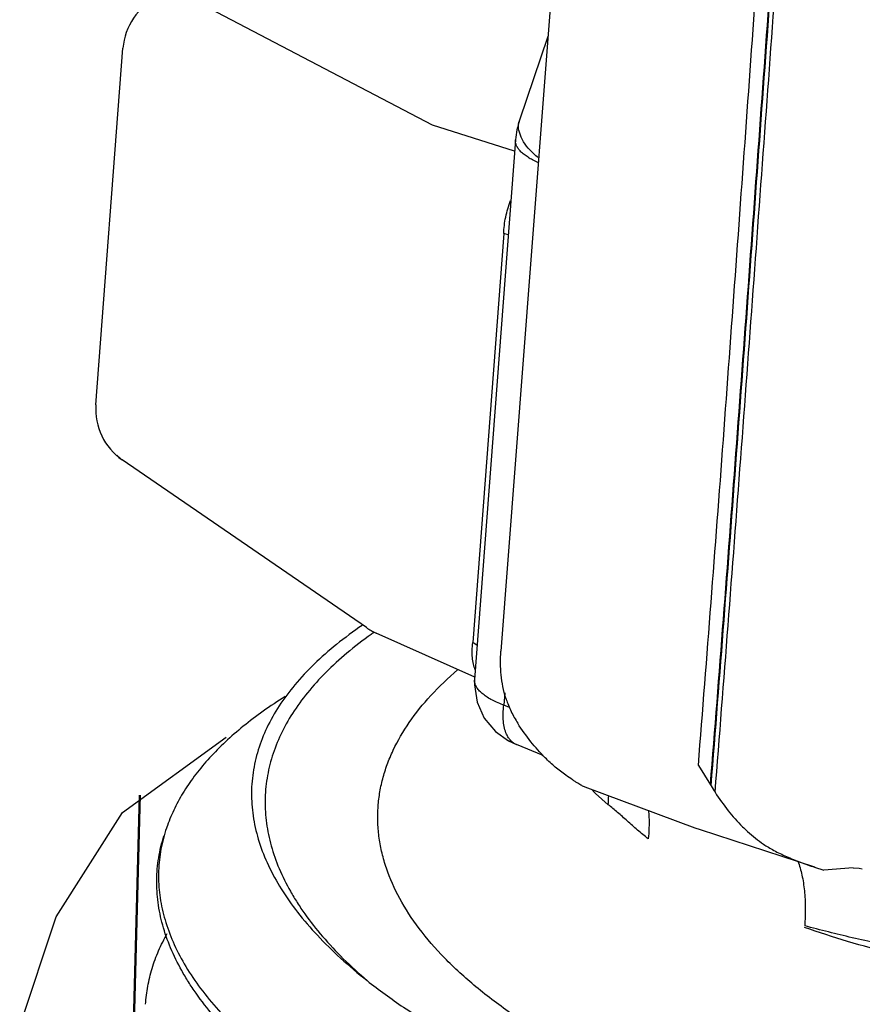
# Model space of a CAD drawing. Units: inches. Extents: x -1 to 23, y -5 to 1008.
# Drawn here: x 2 to 2, y 7 to 7 of the extents above; entities that cross this region are included whole.
import ezdxf

# ---------------------------------------------------------------- set-up
doc = ezdxf.new("R2010")
doc.units = ezdxf.units.IN
doc.header["$LTSCALE"] = 0.605
doc.header["$MEASUREMENT"] = 0
doc.layers.get('0').update_dxf_attribs({"linetype": 'CONTINUOUS'})
doc.layers.add('12_COMPONENTS', color=7, linetype='CONTINUOUS')

msp = doc.modelspace()

# ---------------------------------------------------------------- linework, layer by layer
at = {"color": 0, "lineweight": 50, "extrusion": (-0.7126328597974889, -0.398523617623246, 0.5773502691896258)}
msp.add_line((1.607127859720404, 6.68917988326475, -0.456942645369491), (1.607337656678158, 6.697241618727731, -0.4569426453694903), dxfattribs=at)
at = {"elevation": -0.4950211991502818}
msp.add_lwpolyline([(1.603087463577386, 6.689049215173826), (1.604376084123162, 6.692924112133191), (1.606727755324629, 6.696619610707684), (1.610402773419999, 6.699295704167394)], dxfattribs=at)
at = {"layer": '12_COMPONENTS', "color": 7, "linetype": 'Continuous'}
for p, q in [((1.617712519839312, 6.720972928947215), (1.608962316585341, 6.725549926090171)), ((1.62179493881245, 6.724115037856771), (1.620789734652162, 6.721151036860065)), ((1.605787554074723, 6.711062107776484), (1.606745179967813, 6.723697167281497)), ((1.620616422031311, 6.720048228987539), (1.617712519839312, 6.720972928947215)), ((1.620844998166312, 6.720544051585515), (1.620774160465535, 6.72075290915372)), ((1.620936844188924, 6.720374498694971), (1.620844998166312, 6.720544051585515)), ((1.620646770010879, 6.720448644753527), (1.619198160221741, 6.701335470393083)), ((1.620231348303667, 6.717132583988271), (1.619132985640441, 6.702640622531164)), ((1.620392655833491, 6.717089530875953), (1.620231348303667, 6.717132583988271)), ((1.615366050822272, 6.703170392329477), (1.606719506006598, 6.709115074462896)), ((1.619204260274685, 6.701415955393152), (1.615709173093274, 6.702977884895152)), ((1.619295251527841, 6.702541371931708), (1.619132985640441, 6.702640622531164)), ((1.62026617004085, 6.70085921595249), (1.620233384148762, 6.700426633968002)), ((1.620432386272649, 6.700344724376221), (1.620233384148762, 6.700426633968002)), ((1.62162792462955, 6.698637817762421), (1.62067944634753, 6.69902821293674)), ((1.627123893724555, 6.698289938878776), (1.62755403851796, 6.697597390580802)), ((1.627012512174151, 6.696069911255058), (1.62312023744313, 6.697519247047365)), ((1.62755403851796, 6.697597390580802), (1.627575782458699, 6.697562418197165)), ((1.623932176958597, 6.696898891021214), (1.62348385919579, 6.697298602045826)), ((1.627200086243644, 6.696004395505964), (1.627012512174151, 6.696069911255058)), ((1.631245163931272, 6.694683582041915), (1.627200086243644, 6.696004395505964)), ((1.631242518976499, 6.694684445715971), (1.631572031988659, 6.69458362198082)), ((1.632610259527956, 6.694663794680902), (1.631572031988659, 6.69458362198082))]:
    msp.add_line(p, q, dxfattribs=at)
for points in [[(1.622380996741366, 6.731737741555383), (1.621174577323986, 6.716046156611839), (1.620133379131804, 6.702339531693308)], [(1.619198226831037, 6.701336362213508), (1.619191948531498, 6.701140620956203), (1.619285555129574, 6.700527111382233), (1.61954368256071, 6.699962559371209), (1.619936872449923, 6.699495069066733), (1.620405582117755, 6.699159603267633), (1.620680077378605, 6.699027953672715)], [(1.63261026857684, 6.694663778561927), (1.632816596249249, 6.694651502911227), (1.632930577345091, 6.694625661638352)]]:
    msp.add_lwpolyline(points, dxfattribs=at)
for centre, radius, start, end in [((1.60890333633856, 6.723533579462941), 0.00216434744849375, 115.3963691616, 175.6652806959), ((1.62349815781908, 6.720234019818127), 0.002859453850475, 161.294944391, 175.6954442616999), ((1.621414439792137, 6.720939167651015), 0.00065965743673125, 161.2655951603, 165.6657454014), ((1.607945699304416, 6.710898549876971), 0.0021643340812875, 175.6660482802, 235.492757828), ((1.607340763633804, 6.71001826555709), 0.001096195135175, 222.1076009644997, 235.4779637), ((1.616594580031656, 6.704958035292171), 0.00216908857084375, 235.4977805493999, 245.9078330408998), ((1.624432265560799, 6.690456109824709), 0.01532147414914375, 125.0029417461, 125.4818604529), ((1.619589781015311, 6.701305839429633), 0.00039274380379375, 175.6728935586, 180.1613365662997), ((1.62386844824111, 6.701817967205627), 0.00374037798235625, 197.7723228497997, 200.9986956715998), ((1.621546703794147, 6.704098071939397), 0.0038992647080375, 249.7947318475999, 250.3172296895999), ((1.623875045354186, 6.70182150235244), 0.003747803893137499, 201.0130098483997, 208.4075595674998), ((1.623814839529381, 6.701788337520152), 0.00367906989380625, 208.3993215294997, 209.2821655034), ((1.624610521914567, 6.702233667160977), 0.0045908969040625, 209.2727944275998, 212.2750694806997), ((1.654529621194643, 6.714312773097503), 0.0317345838454, 211.8587187010998, 212.3377473510997), ((1.628165184693598, 6.702128553882127), 0.0067263097721125, 224.2825683635997, 225.8952497666999), ((1.618840824137585, 6.697307431616326), 0.005107718527637499, 355.4122912805001, 359.1021774031), ((1.61358876918618, 6.694284159365565), 0.005595686309931251, 160.3646921058, 164.3294202329)]:
    msp.add_arc(centre, radius, start, end, dxfattribs=at)
for points, knots in [([(1.627123893724555, 6.698289938878777), (1.627432689587053, 6.702134961556022), (1.628019839050911, 6.709854095950722), (1.628715387632244, 6.71951080994201), (1.629271664136766, 6.727217561243353), (1.629691767458042, 6.732953400237315), (1.630128514919591, 6.738733141217876), (1.630434699291712, 6.74261483826319), (1.630594461131384, 6.744593777613996)], [0, 0, 0, 0, 0.2492192569, 0.5001547654, 0.6255180559, 0.7484327859000001, 0.8717286140999999, 1, 1, 1, 1]), ([(1.62755403851796, 6.697597390580803), (1.627866376143885, 6.701511113318896), (1.628466162585262, 6.709371325507241), (1.629183427878218, 6.719206852554697), (1.629756831020419, 6.727066549193498), (1.630188626359761, 6.732920906094553), (1.63063336952343, 6.738807970889996), (1.630941840007313, 6.742754674442284), (1.631101633126455, 6.744760528132102)], [0, 0, 0, 0, 0.2490355516, 0.5000175184000001, 0.6255214503000001, 0.7488987053, 0.8723662148000001, 1, 1, 1, 1]), ([(1.627575782458699, 6.697562418197166), (1.627888202524318, 6.701479803384872), (1.628488604547698, 6.709347473557047), (1.629207151989685, 6.719192414858872), (1.629781575564005, 6.727060156164785), (1.630214057516028, 6.732920808020278), (1.63065924002483, 6.738813587054196), (1.630967787506705, 6.742763753599242), (1.631127541276586, 6.744771015483527)], [0, 0, 0, 0, 0.2490272274, 0.500009756, 0.6255192932, 0.7489216120000001, 0.8724005074, 1, 1, 1, 1]), ([(1.627716766331485, 6.69733765525099), (1.628030835520782, 6.701278881289061), (1.628635523243631, 6.709195395325628), (1.629360400866817, 6.719102175147771), (1.629939896960952, 6.727022904399366), (1.630376027840793, 6.732925054999164), (1.630823992284736, 6.738855287388753), (1.631133724171168, 6.742828008347729), (1.631293775482487, 6.744844280800878)], [0, 0, 0, 0, 0.2489686944, 0.4999583908, 0.6255051742000001, 0.7490760009999999, 0.8726344341, 1, 1, 1, 1]), ([(1.620774160465535, 6.720752909153721), (1.620761120760993, 6.720811800416341), (1.620747032756229, 6.720929355554784), (1.620761201757812, 6.721047240348939), (1.620775318898343, 6.721102484507954)], [0, 0, 0, 0, 0.5140544653, 1, 1, 1, 1]), ([(1.621437334621504, 6.71965001382236), (1.621375123849742, 6.71967698684516), (1.621257242384505, 6.719732516641891), (1.621094565422017, 6.719824881759397), (1.620954684297367, 6.719922041663897), (1.620838981315723, 6.720023022115884), (1.620748700049823, 6.72012704569431), (1.62068479657956, 6.720233298524916), (1.62064875471636, 6.720341054109834), (1.620644174443655, 6.720413822686547), (1.620646800455543, 6.720448642444927)], [0, 0, 0, 0, 0.1712469498, 0.3287776047, 0.4719266498, 0.6006735318, 0.7156466151, 0.818437436, 0.9118121418999999, 1, 1, 1, 1]), ([(1.621450301089837, 6.71981949355914), (1.621346084650554, 6.719903508470447), (1.621158665030523, 6.720074542647383), (1.621000269902661, 6.720273807158091), (1.620936844188924, 6.720374498694972)], [0, 0, 0, 0, 0.5293859779, 1, 1, 1, 1]), ([(1.620231348303667, 6.717132583988272), (1.62023434101193, 6.71722884150844), (1.620249820752079, 6.717424322769979), (1.620314998239742, 6.71781719987481), (1.620401339436572, 6.718108108230423), (1.620474300709242, 6.718296684984672)], [0, 0, 0, 0, 0.2419956578, 0.4919076690999999, 1, 1, 1, 1]), ([(1.61522126236638, 6.703250440365159), (1.614908795530998, 6.70303747437529), (1.61431837585279, 6.702603000585858), (1.613517371948786, 6.701900980071164), (1.612834014651192, 6.701172499795227), (1.612271037497007, 6.700419925805083), (1.61183136409108, 6.699645344322777), (1.611517539087767, 6.698851469921803), (1.611331896677488, 6.698041484059083), (1.611276221315279, 6.697219256875783), (1.611350769441261, 6.696389002473852), (1.611555236464516, 6.695554825234904), (1.611887806588698, 6.694720190449983), (1.612346878387456, 6.693888168464339), (1.61293041615998, 6.693061391329321), (1.613636353874174, 6.692242495497046), (1.614462019541968, 6.691434413549116), (1.615070189664243, 6.690921560790271), (1.61539212377965, 6.690667123058471)], [0, 0, 0, 0, 0.0733070814, 0.1419356881, 0.206206817, 0.2665912374, 0.3237125235, 0.378366015, 0.4314978135, 0.4841652177, 0.5374657216, 0.5924580808, 0.6500844173, 0.7111386913, 0.7762556139, 0.8459191717, 0.9204503121, 1, 1, 1, 1]), ([(1.615538989717885, 6.702932375885908), (1.615243765754066, 6.702721926012385), (1.614685556580316, 6.702293094080634), (1.613928094706823, 6.701603387679565), (1.613280087949793, 6.70088966284114), (1.612743854751692, 6.700154129318115), (1.612321685315866, 6.699398840486515), (1.61201574842773, 6.698626214481164), (1.61182764262788, 6.697839166857741), (1.611758877534593, 6.697040984712228), (1.611809481881693, 6.696235329339942), (1.61197912586918, 6.695425721314653), (1.612266380143854, 6.694615398561234), (1.612597564829766, 6.69395130727269), (1.612916602548818, 6.693423101087097), (1.613283710988306, 6.692880404314002), (1.613816205790036, 6.69220592053276), (1.614555268090611, 6.691418135239491), (1.615102288737525, 6.690916289267071), (1.61539212377965, 6.690667123058471)], [0, 0, 0, 0, 0.0734180662, 0.1423735068, 0.2071834298, 0.2682992351, 0.3263062588, 0.3819347794, 0.4360456454, 0.4895919734, 0.5435653313000001, 0.5989289193, 0.6565568569, 0.7171944145999999, 0.748849077, 0.7814725532, 0.8498206776, 0.9226008486, 1, 1, 1, 1]), ([(1.619221776375241, 6.701670936985765), (1.619194675390041, 6.701737543197947), (1.619150705237903, 6.701882546209353), (1.619115368672617, 6.702116864286028), (1.61910834134575, 6.702373122513827), (1.619121859868361, 6.70254991421549), (1.619132985640441, 6.702640622531165)], [0, 0, 0, 0, 0.2194170421, 0.459969528, 0.7211446981, 1, 1, 1, 1]), ([(1.620306572509342, 6.700676271677234), (1.62026401819891, 6.700809000686942), (1.620194220223557, 6.701079130653152), (1.620112726004567, 6.701634344634835), (1.620112610863142, 6.702058172222609), (1.620133375318492, 6.702339535094373)], [0, 0, 0, 0, 0.2487154363, 0.4965729724, 1, 1, 1, 1]), ([(1.627692810659191, 6.686004814467653), (1.627007353050912, 6.686244235405747), (1.625686206602229, 6.686743273945359), (1.623809243431449, 6.687577759495777), (1.622105070632909, 6.688470879662578), (1.620586284082812, 6.689414534258878), (1.619263032613485, 6.690400849381822), (1.618143015921248, 6.691421488676809), (1.617231931579367, 6.692468856468509), (1.616533792305666, 6.693535097188885), (1.616125382342272, 6.694448585659398), (1.615914540491143, 6.695174263995758), (1.615812752328036, 6.695708720561258), (1.615764504061829, 6.696240977494741), (1.615769440446392, 6.696770027380878), (1.615827190271212, 6.697294821311385), (1.615937075931267, 6.697814364733134), (1.616098407722003, 6.698327767278885), (1.61638488454471, 6.699011956136259), (1.616876458246835, 6.699852062354708), (1.617650498475811, 6.700805467735359), (1.618265106438372, 6.701388155438078), (1.618598628870361, 6.701672369307166)], [0, 0, 0, 0, 0.0952000058, 0.185065086, 0.2691704269, 0.3472746501, 0.4192722924, 0.4852676697, 0.545584551, 0.6008048215, 0.6517960491, 0.6760805045999999, 0.6997612473999999, 0.7230193270999999, 0.7460412906999999, 0.7690157227, 0.7921294213, 0.8155597183, 0.8394704159999999, 0.889267548, 0.9425451035, 1, 1, 1, 1]), ([(1.620199958248854, 6.700438763022603), (1.620125141129748, 6.700466299632378), (1.619982560313831, 6.700523815093071), (1.619783900522343, 6.70062103414514), (1.619610604927416, 6.70072499328889), (1.619464885446124, 6.700834296934396), (1.619348547620092, 6.700947874839434), (1.619262949266842, 6.701064630697273), (1.619209853538397, 6.701183697340034), (1.619197147673905, 6.701265594966259), (1.61919703876776, 6.70130473351748)], [0, 0, 0, 0, 0.1716053305, 0.3306458889, 0.4756101556, 0.6059698406, 0.721874949, 0.8243753523, 0.9157538904000001, 1, 1, 1, 1]), ([(1.612486560446886, 6.700727975371409), (1.61222341999391, 6.700562553689648), (1.611718803938537, 6.70022640098929), (1.611011894324354, 6.699691393729935), (1.610376176523392, 6.699139920545978), (1.609812934611949, 6.69857312472004), (1.609323470918692, 6.697992014275515), (1.608908933065173, 6.697397674254402), (1.608570294528235, 6.696791465576402), (1.608393105530942, 6.696373767878166), (1.608318468915499, 6.696164489248115), (1.608313552799069, 6.696150704618336), (1.608308690258749, 6.696136901668931), (1.608303827718429, 6.696123098719527)], [0, 0, 0, 0, 0.1481911548, 0.2889018822, 0.4224121941, 0.549109104, 0.6694925683, 0.7842104406, 0.8940646345000001, 1, 1, 1, 1.006977682305933, 1.006977682305933, 1.006977682305933, 1.006977682305933]), ([(1.620220445053829, 6.699852937685134), (1.620211616678855, 6.699944624300979), (1.620206167125492, 6.700136629831235), (1.620221098377325, 6.700327943410171), (1.620233384148762, 6.700426633957697)], [0, 0, 0, 0, 0.4808374993, 1, 1, 1, 1]), ([(1.620333077618085, 6.699394431101741), (1.620302554432268, 6.699462368015697), (1.620253244374961, 6.699613430390972), (1.620228439776854, 6.699769908896442), (1.620220445053829, 6.699852937685134)], [0, 0, 0, 0, 0.4717083947, 1, 1, 1, 1]), ([(1.621700418730212, 6.69855995245651), (1.621519565149911, 6.698738970328784), (1.62117212351923, 6.699129473801179), (1.620871422412217, 6.699556626113059), (1.620728944937067, 6.699782199336608)], [0, 0, 0, 0, 0.4881724168, 1, 1, 1, 1]), ([(1.620679444914961, 6.699028209463535), (1.620642706277117, 6.699043329711379), (1.620571131318748, 6.699082648364316), (1.620476784680392, 6.699165422011484), (1.620395561278734, 6.699270624088983), (1.620352453502067, 6.699351305247911), (1.620333077618085, 6.699394431101741)], [0, 0, 0, 0, 0.2310607752, 0.4704067395, 0.7250276289, 1, 1, 1, 1]), ([(1.622433639005116, 6.697943792506678), (1.622303840711581, 6.698034257955571), (1.622050007029092, 6.698229202045053), (1.621814492334954, 6.698445848788434), (1.621700418730212, 6.69855995245651)], [0, 0, 0, 0, 0.4950995935, 1, 1, 1, 1]), ([(1.675874005872305, 6.69874263449954), (1.676177646775294, 6.698432912455578), (1.676725475906292, 6.697808808736821), (1.677380554142168, 6.696810944007572), (1.677756670883142, 6.695957058508077), (1.677943317462279, 6.695280382113372), (1.678028263378373, 6.694782650066154), (1.678060738846211, 6.694287028306071), (1.678041064080979, 6.693794325914977), (1.677969674408371, 6.693305390447952), (1.677847273456691, 6.692820993090765), (1.67767454920935, 6.692341811479352), (1.677373158840947, 6.691700203852335), (1.676865158748999, 6.690910934768253), (1.676078238974604, 6.690013227629684), (1.675111013675367, 6.689151220042527), (1.673970506684337, 6.688327959698892), (1.672663583221373, 6.687546584748834), (1.671197545037868, 6.686810566605321), (1.669580094107809, 6.686123563853123), (1.667819454725947, 6.685489349064127), (1.665924397109086, 6.684911735622984), (1.663904313734486, 6.684394625599616), (1.661769286948868, 6.683941838242921), (1.659530197534441, 6.683557278302453), (1.657198788772565, 6.683244608351497), (1.654787818605218, 6.683007542649184), (1.652311073187704, 6.682849333703728), (1.649783522111111, 6.682773169825709), (1.647221254318023, 6.682781570872639), (1.644641587781649, 6.682876691809254), (1.642062873604612, 6.683059908447778), (1.639504377363098, 6.683331788446159), (1.636986105920635, 6.683692152248909), (1.634528387036148, 6.684139517085535), (1.632151453506774, 6.684671649808091), (1.629875874845144, 6.685285173254271), (1.628405961274591, 6.685755737676078), (1.627692810659191, 6.686004814467653)], [0, 0, 0, 0, 0.0216433098, 0.0413070629, 0.059352723, 0.06792496519999999, 0.0762834646, 0.08450401390000001, 0.09266452609999999, 0.1008432513, 0.1091161097, 0.1175538502, 0.1262206311, 0.144444892, 0.1641645166, 0.1856202511, 0.2089579011, 0.2342517491, 0.2615226923, 0.2907517522, 0.3218895465, 0.3548615372, 0.3895730639, 0.4259093322999999, 0.4637394227, 0.5029124322999999, 0.5432626811, 0.584602548, 0.6267299938, 0.6694209109, 0.7124363437000001, 0.7555180881, 0.7983973795, 0.8407968557, 0.882430625, 0.9230211799, 0.9623058065000001, 1, 1, 1, 1]), ([(1.623120072728643, 6.697519291384852), (1.623098599120841, 6.697527277656752), (1.623055745898242, 6.697544908847202), (1.622991240800635, 6.697576982927828), (1.622923079550536, 6.697615528591404), (1.622847702791749, 6.697662060588716), (1.622762419211986, 6.697717762427678), (1.622622834701211, 6.697812042312453), (1.622512214648697, 6.697889027711965), (1.622433639005116, 6.697943792506678)], [0, 0, 0, 0, 0.08497127789999999, 0.1716866549, 0.2670133189, 0.3752948543, 0.5001701257, 0.6447791272, 1, 1, 1, 1]), ([(1.627716766331485, 6.69733765525099), (1.627859396071173, 6.697112215008984), (1.628160408282648, 6.696685344645184), (1.628508168809317, 6.696295193450721), (1.628689177457455, 6.696116364120985)], [0, 0, 0, 0, 0.511820414, 1, 1, 1, 1]), ([(1.625347456077579, 6.695693431641327), (1.62521721223455, 6.695789900604524), (1.624967959669879, 6.695995564709021), (1.624671584786508, 6.696265062355878), (1.624437482161992, 6.696474344871385), (1.624266410284793, 6.696622451537834), (1.624098091505846, 6.69676286961811), (1.623986853727629, 6.696853899921647), (1.623932176958597, 6.696898891021215)], [0, 0, 0, 0, 0.2614955508, 0.5207098878, 0.6463612204, 0.7680971419, 0.8857600974, 1, 1, 1, 1]), ([(1.62535839158598, 6.69670318131134), (1.625366016840249, 6.696621253786685), (1.62538813355805, 6.696284971619216), (1.625374946855461, 6.695946598962916), (1.625347428353766, 6.695693453346291)], [0, 0, 0, 0, 0.2442180978, 1, 1, 1, 1]), ([(1.628689177457455, 6.696116364120985), (1.628748150829967, 6.696058747298322), (1.628983710284148, 6.695837506018384), (1.629237286526817, 6.69563526717546), (1.629435138493815, 6.695498181909695)], [0, 0, 0, 0, 0.2551363227, 1, 1, 1, 1]), ([(1.618660997090704, 6.683500653672785), (1.618182217392125, 6.68371598843054), (1.617252909745115, 6.684153939950665), (1.615916947330316, 6.684849008044315), (1.614673148236647, 6.685565704421967), (1.613525291116693, 6.686301934194016), (1.612476659448941, 6.687055266590177), (1.611530349189671, 6.687823462598252), (1.610689174913923, 6.688604311146285), (1.609955515304192, 6.689395316225422), (1.609427635713356, 6.690071534445478), (1.6090640791065, 6.69061512525484), (1.60874835108504, 6.691143878702309), (1.608420879689472, 6.691808109290127), (1.608137667907378, 6.692617996645709), (1.607971079063416, 6.693426529399321), (1.607922459895885, 6.694230789944347), (1.607992312947842, 6.695027199620984), (1.608116233978642, 6.695545394511146), (1.608196221970111, 6.695799809847466)], [0, 0, 0, 0, 0.08984690599999999, 0.1757741221, 0.2576680394, 0.335443172, 0.4090635764, 0.4785327782, 0.5439108858, 0.6053291778000001, 0.6629885003, 0.6905067012, 0.7172065667, 0.7683507809000001, 0.8169540354000001, 0.8636534579, 0.9091848129000001, 0.9543567933, 1, 1, 1, 1]), ([(1.608201071349314, 6.695795588304405), (1.608131570729881, 6.695547505736153), (1.608028030834074, 6.695042411903641), (1.607986569089205, 6.694268576150664), (1.608060782066242, 6.693488441949434), (1.608249833361466, 6.692705426574179), (1.608552614949943, 6.691922290924984), (1.608967810043329, 6.691141624364715), (1.609493569267517, 6.690365532851884), (1.610128351023935, 6.68959629525296), (1.610870224611853, 6.688836101573921), (1.611716975558256, 6.688087060545666), (1.612666351081787, 6.687351616573646), (1.613715579687534, 6.686631949831684), (1.614861697813318, 6.685930381493402), (1.616101468162942, 6.68524926688734), (1.617431270140479, 6.68459077913784), (1.618355276262794, 6.68417737970239), (1.61883109590331, 6.683974493379616)], [0, 0, 0, 0, 0.0449063116, 0.08949455099999999, 0.1345966597, 0.1810113649, 0.2294598604, 0.2805594353, 0.3348039286, 0.3925802386, 0.4541700933, 0.5197611336, 0.589474907, 0.6633614039, 0.7414197277, 0.8236074622, 0.9098386158, 1, 1, 1, 1]), ([(1.629435138493815, 6.695498181909695), (1.629490557333462, 6.695459783955297), (1.629610296345666, 6.695383623035173), (1.629877688600853, 6.695233683216646), (1.630254631748486, 6.695054472772091), (1.630738166802347, 6.694858291406991), (1.631074859189486, 6.694739197813384), (1.631245097332286, 6.694683607209779)], [0, 0, 0, 0, 0.1016241392, 0.2137123403, 0.461928251, 0.7300661096, 1, 1, 1, 1]), ([(1.63065081014101, 6.694904688175996), (1.630708804801104, 6.694742341240246), (1.630804935801747, 6.694394566810447), (1.630889967105123, 6.693839188846022), (1.630921788734154, 6.693237558379479), (1.630907146850904, 6.692822821501965), (1.630890979137648, 6.692610283169939)], [0, 0, 0, 0, 0.2227278332, 0.4645949428, 0.7246145856, 1, 1, 1, 1]), ([(1.638104826241218, 6.69123106352754), (1.637466879229299, 6.691308752936685), (1.63621068080993, 6.691481700314341), (1.634365900986634, 6.691799108501897), (1.632596355788635, 6.69216967094709), (1.631449043725017, 6.69245724083006), (1.630890975314032, 6.692610281356041)], [0, 0, 0, 0, 0.262289883, 0.5174237367, 0.7638255226, 1, 1, 1, 1]), ([(1.607548904144668, 6.689827963767966), (1.607561359000442, 6.690042200611215), (1.607612512856179, 6.690471856527653), (1.607767219171042, 6.691107881403334), (1.607999279447224, 6.691735009006759), (1.608201370694342, 6.692138677950865), (1.608313911295931, 6.692337879871717)], [0, 0, 0, 0, 0.2433361829, 0.4892324312, 0.7405672023000001, 1, 1, 1, 1]), ([(1.65861425934045, 6.690731804434177), (1.657522124043274, 6.690543839675358), (1.655272560335442, 6.690229647223315), (1.651812613405868, 6.689947861434584), (1.648229971116275, 6.689856273903027), (1.644588758387318, 6.689966227254533), (1.641553677441429, 6.690232922487727), (1.639155278724459, 6.690555712361991), (1.637396358188052, 6.690849982265942), (1.635681291569899, 6.691196607280903), (1.634020430683924, 6.691594138018328), (1.63242450834551, 6.692040872679296), (1.631390265140629, 6.692376136475897), (1.630886563053811, 6.692552065400147)], [0, 0, 0, 0, 0.1185140939, 0.2427406462, 0.3710605125, 0.5015776671, 0.6321239239, 0.6966823017, 0.760347642, 0.8228081098000001, 0.8837696109000001, 0.9429411190000001, 1, 1, 1, 1]), ([(1.61539212377965, 6.690667123058471), (1.615810981209278, 6.690336082855879), (1.616707689806204, 6.689685297420477), (1.618164542018778, 6.688773181268377), (1.619773485098236, 6.687895674719915), (1.620909708296454, 6.687352353614809), (1.621500517344785, 6.687086547233839)], [0, 0, 0, 0, 0.2256857246, 0.4678597338, 0.7261370595000001, 1, 1, 1, 1])]:
    msp.add_open_spline(points, degree=3, knots=knots, dxfattribs=at)

doc.saveas('drawing.dxf')
